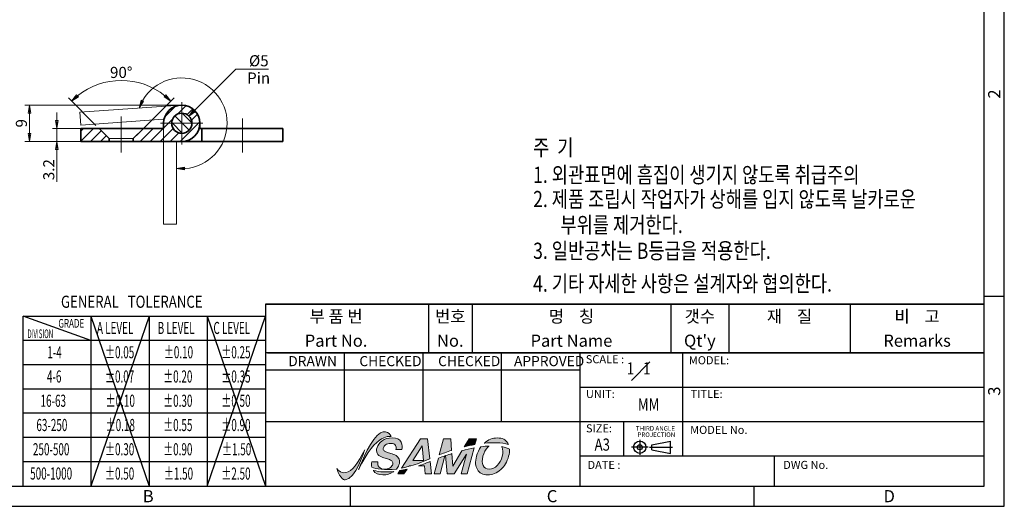
# Model space of a CAD drawing. Extents: x 0 to 367, y 0 to 257.
# Drawn here: x 123 to 367, y 0 to 120 of the extents above; entities that cross this region are included whole.
import ezdxf
from ezdxf.enums import TextEntityAlignment as Align

# ---------------------------------------------------------------- set-up
doc = ezdxf.new("R2010")
doc.units = 0
doc.header["$LTSCALE"] = 10
doc.header["$MEASUREMENT"] = 0
for name, pattern in [('AUSGEZOGEN', [0]), ('CENTER2', [1.125, 0.75, -0.125, 0.125, -0.125]), ('CHAIN', [0.3543, 0.2362, -0.0295, 0.0591, -0.0295]), ('DOUBLE_DASH_CHAIN', [1.2403, 0.6614, -0.0827, 0.1654, -0.0827, 0.1654, -0.0827])]:
    doc.linetypes.add(name, pattern=pattern)
doc.layers.get('0').update_dxf_attribs({"linetype": 'CONTINUOUS'})
doc.layers.get('Defpoints').update_dxf_attribs({"linetype": 'CONTINUOUS'})
for name, color, linetype, lineweight in [('KB_Center', 6, 'CHAIN', 13), ('KB_Continuous_Out', 7, 'CONTINUOUS', 35), ('KB_Continuous_thin', 8, 'CONTINUOUS', 13), ('KB_Dimension', 16, 'CONTINUOUS', 13), ('KB_Hatch', 8, 'CONTINUOUS', 13), ('KB_Imaginary', 5, 'DOUBLE_DASH_CHAIN', 13), ('레이어 1', 7, 'CONTINUOUS', 0)]:
    doc.layers.add(name, color=color, linetype=linetype, lineweight=lineweight)
doc.styles.add('KB_dim', font='tahoma.ttf')
doc.styles.get("Standard").update_dxf_attribs({"font": 'BareunDotum1.ttf', "width": 0.8})
doc.styles.add('style1', font='gulim.ttc')
doc.styles.add('TXT', font='simplex.shx', dxfattribs={"bigfont": 'whgtxt.shx'})
doc.dimstyles.new('KBMT', dxfattribs={"dimscale": 1.1, "dimtxt": 2.5, "dimasz": 1.8, "dimexe": 1, "dimexo": 1, "dimgap": 0.5, "dimtad": 1, "dimtoh": 1, "dimrnd": 1e-08, "dimdsep": 46, "dimtxsty": 'KB_dim', "dimblk": 'Filled-1', "dimcen": 0.09, "dimdle": 10, "dimclrd": 256, "dimclre": 256, "dimclrt": 30, "dimazin": 2, "dimtfac": 1.40208, "dimtmove": 0, "dimatfit": 3, "dimldrblk": 'Filled-1', "dimfxl": 0, "dimtolj": 1, "dimlwd": -1, "dimlwe": -1, "dimarcsym": 0})

# ---------------------------------------------------------------- blocks, each defined once
blk = doc.blocks.new('Filled-1')
at = {"color": 0}
for p, q in [((0, 0), (-1, 0.17)), ((-1, 0.17), (-1, -0.17)), ((-1, 0), (0, 0)), ((-1, -0.17), (0, 0))]:
    blk.add_line(p, q, dxfattribs=at)
at = {"color": 0, "flags": 128}
blk.add_lwpolyline([(-1, -0.17), (0, 0), (-1, 0.17), (-1, -0.17)], dxfattribs=at)
at = {"color": 0}
blk.add_solid([(-1, -0.17), (0, 0), (-1, 0.17), (-1, -0.17)], dxfattribs=at)
blk = doc.blocks.new('*D12')
at = {"layer": 'Defpoints', "color": 0}
for p in [(132.35, 93.46), (142.81, 93.46), (138.31, 90.26)]:
    blk.add_point(p, dxfattribs=at)
at = {"layer": 'KB_Dimension', "color": 6}
for p, q in [((132.35, 95.44), (132.35, 97.42)), ((141.71, 93.46), (131.25, 93.46)), ((132.35, 90.26), (132.35, 93.46)), ((137.21, 90.26), (131.25, 90.26)), ((132.35, 90.26), (132.35, 80.27)), ((132.35, 88.28), (132.35, 86.3))]:
    blk.add_line(p, q, dxfattribs=at)
at = {"layer": 'KB_Dimension', "color": 6, "xscale": 1.979999947547913, "yscale": 1.979999947547913, "zscale": 1.979999947547913}
for p, rotation in [((132.35, 93.46), 270), ((132.35, 90.26), 90)]:
    blk.add_blockref('Filled-1', p, dxfattribs=dict(at, rotation=rotation))
at = {"layer": 'KB_Dimension', "color": 7, "insert": (130.37, 83.29), "char_height": 2.75, "attachment_point": 5, "rotation": 90, "style": 'KB_dim'}
blk.add_mtext('\\A1;3.2', dxfattribs=at)
blk = doc.blocks.new('*D13')
at = {"layer": 'Defpoints', "color": 0}
for p in [(125.57, 99.26), (163.31, 99.26), (145.31, 90.26)]:
    blk.add_point(p, dxfattribs=at)
at = {"layer": 'KB_Dimension', "color": 6}
for p, q in [((162.21, 99.26), (124.47, 99.26)), ((125.57, 92.24), (125.57, 97.28)), ((144.21, 90.26), (124.47, 90.26))]:
    blk.add_line(p, q, dxfattribs=at)
at = {"layer": 'KB_Dimension', "color": 6, "xscale": 1.979999947547913, "yscale": 1.979999947547913, "zscale": 1.979999947547913}
for p, rotation in [((125.57, 99.26), 90), ((125.57, 90.26), 270)]:
    blk.add_blockref('Filled-1', p, dxfattribs=dict(at, rotation=rotation))
at = {"layer": 'KB_Dimension', "color": 7, "insert": (123.59, 94.76), "char_height": 2.75, "attachment_point": 5, "rotation": 90, "style": 'KB_dim'}
blk.add_mtext('\\A1;9', dxfattribs=at)
blk = doc.blocks.new('*D20')
at = {"layer": 'Defpoints', "color": 0}
for p in [(152.81, 104.77), (142.81, 93.46), (151.31, 90.96), (148.31, 87.96)]:
    blk.add_point(p, dxfattribs=at)
at = {"layer": 'KB_Dimension', "color": 6}
for p, q in [((142.03, 94.24), (135.23, 101.04)), ((152.09, 91.74), (161.39, 101.04))]:
    blk.add_line(p, q, dxfattribs=at)
blk.add_arc((148.31, 87.96), 17.4, 51.5245, 128.4755, dxfattribs=at)
at = {"layer": 'KB_Dimension', "color": 6, "xscale": 1.979999947547913, "yscale": 1.979999947547913, "zscale": 1.979999947547913}
for p, rotation in [((136.01, 100.26), 221.7377515042537), ((160.61, 100.26), 318.2622484957464)]:
    blk.add_blockref('Filled-1', p, dxfattribs=dict(at, rotation=rotation))
at = {"layer": 'KB_Dimension', "color": 7, "insert": (148.31, 107.34), "char_height": 2.75, "attachment_point": 5, "style": 'KB_dim'}
blk.add_mtext('\\A1;90%%d', dxfattribs=at)
blk = doc.blocks.new('*D21')
at = {"layer": 'Defpoints', "color": 0}
for p in [(165.08, 96.53), (161.54, 93)]:
    blk.add_point(p, dxfattribs=at)
at = {"layer": 'KB_Dimension', "color": 6}
for p, q in [((176.66, 108.11), (166.48, 97.93)), ((184.82, 108.11), (176.66, 108.11))]:
    blk.add_line(p, q, dxfattribs=at)
at = {"layer": 'KB_Dimension'}
for p, q in [((163.21, 94.76), (163.41, 94.76)), ((163.31, 94.66), (163.31, 94.86))]:
    blk.add_line(p, q, dxfattribs=at)
at = {"layer": 'KB_Dimension', "color": 6, "xscale": 1.979999947547913, "yscale": 1.979999947547913, "zscale": 1.979999947547913, "rotation": 224.9999999999916}
blk.add_blockref('Filled-1', (165.08, 96.53), dxfattribs=at)
at = {"layer": 'KB_Dimension', "color": 7, "insert": (181.96, 110.23), "char_height": 2.75, "attachment_point": 5, "style": 'KB_dim'}
blk.add_mtext('\\A1; Ø5', dxfattribs=at)
blk = doc.blocks.new('Block_1')
at = {"layer": '레이어 1'}
h = blk.add_hatch(color=253, dxfattribs=at)
h.dxf.hatch_style = 2
edge = h.paths.add_edge_path()
edge.add_spline(control_points=[(89.03, -153.11), (89.03, -153.11), (91.34, -146.85), (93.62, -144.67), (95.89, -142.49), (97.05, -144.73), (97.13, -144.95), (97.13, -144.95), (93.38, -143.76), (89.03, -153.11)], knot_values=[0, 0, 0, 0, 1, 1, 1, 2, 2, 2, 3, 3, 3, 3], degree=3, periodic=0)
h = blk.add_hatch(color=253, dxfattribs=at)
h.dxf.hatch_style = 2
edge = h.paths.add_edge_path()
edge.add_spline(control_points=[(83.67, -152.86), (83.67, -152.86), (84.47, -154.1), (85.88, -153.86), (87.29, -153.61), (88.99, -151.43), (90.53, -148.21), (90.53, -148.21), (88.2, -155.66), (85.69, -155.62), (85.69, -155.62), (84.49, -155.78), (83.67, -152.86)], knot_values=[0, 0, 0, 0, 1, 1, 1, 2, 2, 2, 3, 3, 3, 4, 4, 4, 4], degree=3, periodic=0)
for points, knots in [([(89.03, -153.11), (89.03, -153.11), (91.34, -146.85), (93.62, -144.67), (95.89, -142.49), (97.05, -144.73), (97.13, -144.95), (97.13, -144.95), (93.38, -143.76), (89.03, -153.11)], [0, 0, 0, 0, 1, 1, 1, 2, 2, 2, 3, 3, 3, 3]), ([(83.67, -152.86), (83.67, -152.86), (84.47, -154.1), (85.88, -153.86), (87.29, -153.61), (88.99, -151.43), (90.53, -148.21), (90.53, -148.21), (88.2, -155.66), (85.69, -155.62), (85.69, -155.62), (84.49, -155.78), (83.67, -152.86)], [0, 0, 0, 0, 1, 1, 1, 2, 2, 2, 3, 3, 3, 4, 4, 4, 4])]:
    blk.add_open_spline(points, degree=3, knots=knots, dxfattribs=at)
blk = doc.blocks.new('Block_2')
at = {"layer": '레이어 1'}
h = blk.add_hatch(color=253, dxfattribs=at)
h.dxf.hatch_style = 2
edge = h.paths.add_edge_path()
edge.add_spline(control_points=[(112.36, -152.23), (112.36, -152.23), (112.13, -149.15), (112.13, -149.15), (111.63, -149.3), (111.1, -149.47), (110.56, -149.65), (110.56, -149.65), (110.97, -154.15), (110.97, -154.15), (110.97, -154.15), (112.72, -154.15), (112.72, -154.15), (112.72, -154.15), (115.73, -149.25), (115.73, -149.25), (115.73, -149.25), (114.44, -154.14), (114.44, -154.14), (114.44, -154.14), (115.94, -154.14), (115.94, -154.14), (115.94, -154.14), (117.61, -147.75), (117.61, -147.75), (116.7, -147.93), (115.71, -148.15), (114.63, -148.43), (114.63, -148.43), (112.36, -152.23), (112.36, -152.23)], knot_values=[0, 0, 0, 0, 1, 1, 1, 2, 2, 2, 3, 3, 3, 4, 4, 4, 5, 5, 5, 6, 6, 6, 7, 7, 7, 8, 8, 8, 9, 9, 9, 10, 10, 10, 10], degree=3, periodic=0)
h = blk.add_hatch(color=253, dxfattribs=at)
h.dxf.hatch_style = 2
edge = h.paths.add_edge_path()
edge.add_spline(control_points=[(124.55, -147.56), (124.82, -148.16), (124.83, -148.91), (124.59, -149.82), (124.35, -150.75), (123.93, -151.52), (123.35, -152.11), (122.76, -152.71), (122.1, -153.01), (121.37, -153.01), (120.62, -153.01), (120.12, -152.71), (119.85, -152.11), (119.59, -151.52), (119.58, -150.75), (119.83, -149.82), (120.07, -148.91), (120.48, -148.16), (121.05, -147.56), (121.15, -147.46), (121.26, -147.37), (121.37, -147.28), (120.75, -147.31), (120.07, -147.37), (119.33, -147.47), (118.83, -148.15), (118.46, -148.93), (118.23, -149.82), (117.87, -151.17), (117.95, -152.27), (118.44, -153.12), (118.94, -153.96), (119.79, -154.39), (121, -154.39), (122.22, -154.39), (123.29, -153.96), (124.23, -153.12), (125.17, -152.27), (125.82, -151.17), (126.18, -149.82), (126.35, -149.18), (126.42, -148.59), (126.39, -148.06), (125.96, -147.82), (125.34, -147.59), (124.48, -147.43), (124.5, -147.48), (124.53, -147.52), (124.55, -147.56)], knot_values=[0, 0, 0, 0, 1, 1, 1, 2, 2, 2, 3, 3, 3, 4, 4, 4, 5, 5, 5, 6, 6, 6, 7, 7, 7, 8, 8, 8, 9, 9, 9, 10, 10, 10, 11, 11, 11, 12, 12, 12, 13, 13, 13, 14, 14, 14, 15, 15, 15, 16, 16, 16, 16], degree=3, periodic=0)
h = blk.add_hatch(color=253, dxfattribs=at)
h.dxf.hatch_style = 2
edge = h.paths.add_edge_path()
edge.add_spline(control_points=[(105.31, -152.19), (105.31, -152.19), (105.54, -154.15), (105.54, -154.15), (105.54, -154.15), (107.12, -154.15), (107.12, -154.15), (107.12, -154.15), (106.75, -151.09), (106.75, -151.09), (106.06, -151.38), (105.04, -151.79), (103.83, -152.19), (103.83, -152.19), (105.31, -152.19), (105.31, -152.19)], knot_values=[0, 0, 0, 0, 1, 1, 1, 2, 2, 2, 3, 3, 3, 4, 4, 4, 5, 5, 5, 5], degree=3, periodic=0)
h = blk.add_hatch(color=253, dxfattribs=at)
h.dxf.hatch_style = 2
edge = h.paths.add_edge_path()
edge.add_spline(control_points=[(107.76, -154.14), (107.76, -154.14), (109.25, -154.14), (109.25, -154.14), (109.25, -154.14), (110.42, -149.7), (110.42, -149.7), (109.89, -149.88), (109.34, -150.06), (108.78, -150.27), (108.78, -150.27), (107.76, -154.14), (107.76, -154.14)], knot_values=[0, 0, 0, 0, 1, 1, 1, 2, 2, 2, 3, 3, 3, 4, 4, 4, 4], degree=3, periodic=0)
h = blk.add_hatch(color=253, dxfattribs=at)
h.dxf.hatch_style = 2
edge = h.paths.add_edge_path()
edge.add_spline(control_points=[(92.65, -153.32), (92.66, -153.33), (92.67, -153.35), (92.68, -153.37), (93.14, -154.07), (93.92, -154.41), (95.02, -154.41), (96.03, -154.41), (96.9, -154.17), (97.61, -153.67), (97.65, -153.64), (97.7, -153.6), (97.74, -153.57), (96.01, -153.75), (94.25, -153.72), (92.65, -153.32)], knot_values=[0, 0, 0, 0, 1, 1, 1, 2, 2, 2, 3, 3, 3, 4, 4, 4, 5, 5, 5, 5], degree=3, periodic=0)
h = blk.add_hatch(color=253, dxfattribs=at)
h.dxf.hatch_style = 2
edge = h.paths.add_edge_path()
edge.add_spline(control_points=[(98.72, -154.16), (98.72, -154.16), (100.27, -154.16), (100.27, -154.16), (100.27, -154.16), (101.02, -152.99), (101.02, -152.99), (100.44, -153.13), (99.84, -153.26), (99.23, -153.36), (99.23, -153.36), (98.72, -154.16), (98.72, -154.16)], knot_values=[0, 0, 0, 0, 1, 1, 1, 2, 2, 2, 3, 3, 3, 4, 4, 4, 4], degree=3, periodic=0)
for points, knots in [([(112.36, -152.23), (112.36, -152.23), (112.13, -149.15), (112.13, -149.15), (111.63, -149.3), (111.1, -149.47), (110.56, -149.65), (110.56, -149.65), (110.97, -154.15), (110.97, -154.15), (110.97, -154.15), (112.72, -154.15), (112.72, -154.15), (112.72, -154.15), (115.73, -149.25), (115.73, -149.25), (115.73, -149.25), (114.44, -154.14), (114.44, -154.14), (114.44, -154.14), (115.94, -154.14), (115.94, -154.14), (115.94, -154.14), (117.61, -147.75), (117.61, -147.75), (116.7, -147.93), (115.71, -148.15), (114.63, -148.43), (114.63, -148.43), (112.36, -152.23), (112.36, -152.23)], [0, 0, 0, 0, 1, 1, 1, 2, 2, 2, 3, 3, 3, 4, 4, 4, 5, 5, 5, 6, 6, 6, 7, 7, 7, 8, 8, 8, 9, 9, 9, 10, 10, 10, 10]), ([(124.55, -147.56), (124.82, -148.16), (124.83, -148.91), (124.59, -149.82), (124.35, -150.75), (123.93, -151.52), (123.35, -152.11), (122.76, -152.71), (122.1, -153.01), (121.37, -153.01), (120.62, -153.01), (120.12, -152.71), (119.85, -152.11), (119.59, -151.52), (119.58, -150.75), (119.83, -149.82), (120.07, -148.91), (120.48, -148.16), (121.05, -147.56), (121.15, -147.46), (121.26, -147.37), (121.37, -147.28), (120.75, -147.31), (120.07, -147.37), (119.33, -147.47), (118.83, -148.15), (118.46, -148.93), (118.23, -149.82), (117.87, -151.17), (117.95, -152.27), (118.44, -153.12), (118.94, -153.96), (119.79, -154.39), (121, -154.39), (122.22, -154.39), (123.29, -153.96), (124.23, -153.12), (125.17, -152.27), (125.82, -151.17), (126.18, -149.82), (126.35, -149.18), (126.42, -148.59), (126.39, -148.06), (125.96, -147.82), (125.34, -147.59), (124.48, -147.43), (124.5, -147.48), (124.53, -147.52), (124.55, -147.56)], [0, 0, 0, 0, 1, 1, 1, 2, 2, 2, 3, 3, 3, 4, 4, 4, 5, 5, 5, 6, 6, 6, 7, 7, 7, 8, 8, 8, 9, 9, 9, 10, 10, 10, 11, 11, 11, 12, 12, 12, 13, 13, 13, 14, 14, 14, 15, 15, 15, 16, 16, 16, 16]), ([(105.31, -152.19), (105.31, -152.19), (105.54, -154.15), (105.54, -154.15), (105.54, -154.15), (107.12, -154.15), (107.12, -154.15), (107.12, -154.15), (106.75, -151.09), (106.75, -151.09), (106.06, -151.38), (105.04, -151.79), (103.83, -152.19), (103.83, -152.19), (105.31, -152.19), (105.31, -152.19)], [0, 0, 0, 0, 1, 1, 1, 2, 2, 2, 3, 3, 3, 4, 4, 4, 5, 5, 5, 5]), ([(107.76, -154.14), (107.76, -154.14), (109.25, -154.14), (109.25, -154.14), (109.25, -154.14), (110.42, -149.7), (110.42, -149.7), (109.89, -149.88), (109.34, -150.06), (108.78, -150.27), (108.78, -150.27), (107.76, -154.14), (107.76, -154.14)], [0, 0, 0, 0, 1, 1, 1, 2, 2, 2, 3, 3, 3, 4, 4, 4, 4]), ([(92.65, -153.32), (92.66, -153.33), (92.67, -153.35), (92.68, -153.37), (93.14, -154.07), (93.92, -154.41), (95.02, -154.41), (96.03, -154.41), (96.9, -154.17), (97.61, -153.67), (97.65, -153.64), (97.7, -153.6), (97.74, -153.57), (96.01, -153.75), (94.25, -153.72), (92.65, -153.32)], [0, 0, 0, 0, 1, 1, 1, 2, 2, 2, 3, 3, 3, 4, 4, 4, 5, 5, 5, 5]), ([(98.72, -154.16), (98.72, -154.16), (100.27, -154.16), (100.27, -154.16), (100.27, -154.16), (101.02, -152.99), (101.02, -152.99), (100.44, -153.13), (99.84, -153.26), (99.23, -153.36), (99.23, -153.36), (98.72, -154.16), (98.72, -154.16)], [0, 0, 0, 0, 1, 1, 1, 2, 2, 2, 3, 3, 3, 4, 4, 4, 4])]:
    blk.add_open_spline(points, degree=3, knots=knots, dxfattribs=at)
blk = doc.blocks.new('Block_3')
at = {"layer": '레이어 1'}
h = blk.add_hatch(color=253, dxfattribs=at)
h.dxf.hatch_style = 2
edge = h.paths.add_edge_path()
edge.add_spline(control_points=[(98.41, -152.96), (98.68, -152.65), (98.88, -152.31), (99.01, -151.96), (99.2, -151.42), (99.22, -150.95), (99.06, -150.56), (98.9, -150.16), (98.64, -149.86), (98.29, -149.65), (97.88, -149.41), (97.47, -149.24), (97.05, -149.14), (96.62, -149.04), (96.27, -148.94), (95.99, -148.83), (95.73, -148.72), (95.51, -148.58), (95.32, -148.41), (95.13, -148.24), (95.09, -148.01), (95.19, -147.71), (95.27, -147.46), (95.45, -147.22), (95.72, -147), (96, -146.78), (96.42, -146.66), (97, -146.66), (97.57, -146.66), (97.95, -146.81), (98.14, -147.11), (98.33, -147.4), (98.38, -147.74), (98.28, -148.13), (98.28, -148.13), (99.76, -148.13), (99.76, -148.13), (99.93, -147.62), (99.87, -147.02), (99.57, -146.31), (99.26, -145.61), (98.52, -145.26), (97.35, -145.26), (96.31, -145.26), (95.47, -145.51), (94.83, -146.02), (94.2, -146.54), (93.79, -147.06), (93.61, -147.61), (93.41, -148.19), (93.42, -148.68), (93.63, -149.07), (93.84, -149.46), (94.2, -149.76), (94.69, -149.98), (95.09, -150.17), (95.48, -150.3), (95.88, -150.37), (96.27, -150.43), (96.62, -150.57), (96.95, -150.76), (97.19, -150.88), (97.36, -151.04), (97.45, -151.25), (97.55, -151.45), (97.53, -151.69), (97.4, -151.97), (97.25, -152.28), (97, -152.53), (96.67, -152.72), (96.34, -152.91), (95.91, -153.01), (95.39, -153.01), (94.82, -153.01), (94.38, -152.83), (94.08, -152.48), (93.78, -152.13), (93.69, -151.71), (93.82, -151.22), (93.82, -151.22), (92.34, -151.22), (92.34, -151.22), (92.2, -151.66), (92.19, -152.1), (92.3, -152.52), (93.35, -152.9), (95.36, -153.36), (98.41, -152.96)], knot_values=[0, 0, 0, 0, 1, 1, 1, 2, 2, 2, 3, 3, 3, 4, 4, 4, 5, 5, 5, 6, 6, 6, 7, 7, 7, 8, 8, 8, 9, 9, 9, 10, 10, 10, 11, 11, 11, 12, 12, 12, 13, 13, 13, 14, 14, 14, 15, 15, 15, 16, 16, 16, 17, 17, 17, 18, 18, 18, 19, 19, 19, 20, 20, 20, 21, 21, 21, 22, 22, 22, 23, 23, 23, 24, 24, 24, 25, 25, 25, 26, 26, 26, 27, 27, 27, 28, 28, 28, 29, 29, 29, 29], degree=3, periodic=0)
h = blk.add_hatch(color=253, dxfattribs=at)
h.dxf.hatch_style = 2
edge = h.paths.add_edge_path()
edge.add_spline(control_points=[(104.74, -147.25), (104.74, -147.25), (105.14, -150.82), (105.14, -150.82), (105.14, -150.82), (102.43, -150.82), (102.43, -150.82), (102.43, -150.82), (104.74, -147.25), (104.74, -147.25)], knot_values=[0, 0, 0, 0, 1, 1, 1, 2, 2, 2, 3, 3, 3, 3], degree=3, periodic=0)
edge = h.paths.add_edge_path()
edge.add_spline(control_points=[(101.54, -152.19), (101.54, -152.19), (101.98, -152.19), (101.98, -152.19), (103.39, -151.77), (104.95, -151.2), (106.67, -150.41), (106.67, -150.41), (106.07, -145.48), (106.07, -145.48), (106.07, -145.48), (104.33, -145.48), (104.33, -145.48), (104.33, -145.48), (99.62, -152.76), (99.62, -152.76), (100.19, -152.65), (100.8, -152.51), (101.44, -152.34), (101.44, -152.34), (101.54, -152.19), (101.54, -152.19)], knot_values=[0, 0, 0, 0, 1, 1, 1, 2, 2, 2, 3, 3, 3, 4, 4, 4, 5, 5, 5, 6, 6, 6, 7, 7, 7, 7], degree=3, periodic=0)
h = blk.add_hatch(color=253, dxfattribs=at)
h.dxf.hatch_style = 2
edge = h.paths.add_edge_path()
edge.add_spline(control_points=[(111.85, -145.49), (111.85, -145.49), (110.04, -145.49), (110.04, -145.49), (110.04, -145.49), (109, -149.44), (109, -149.44), (109.82, -149.12), (110.87, -148.74), (112.07, -148.36), (112.07, -148.36), (111.85, -145.49), (111.85, -145.49)], knot_values=[0, 0, 0, 0, 1, 1, 1, 2, 2, 2, 3, 3, 3, 4, 4, 4, 4], degree=3, periodic=0)
h = blk.add_hatch(color=253, dxfattribs=at)
h.dxf.hatch_style = 2
edge = h.paths.add_edge_path()
edge.add_spline(control_points=[(118.2, -145.49), (118.2, -145.49), (116.39, -145.49), (116.39, -145.49), (116.39, -145.49), (115.21, -147.47), (115.21, -147.47), (116.06, -147.26), (116.94, -147.07), (117.83, -146.91), (117.83, -146.91), (118.2, -145.49), (118.2, -145.49)], knot_values=[0, 0, 0, 0, 1, 1, 1, 2, 2, 2, 3, 3, 3, 4, 4, 4, 4], degree=3, periodic=0)
h = blk.add_hatch(color=253, dxfattribs=at)
h.dxf.hatch_style = 2
edge = h.paths.add_edge_path()
edge.add_spline(control_points=[(126.14, -146.88), (126.09, -146.76), (126.03, -146.65), (125.97, -146.54), (125.47, -145.69), (124.62, -145.27), (123.41, -145.27), (122.2, -145.27), (121.12, -145.69), (120.18, -146.54), (120.16, -146.55), (120.15, -146.57), (120.13, -146.58), (122.25, -146.37), (124.33, -146.4), (126.14, -146.88)], knot_values=[0, 0, 0, 0, 1, 1, 1, 2, 2, 2, 3, 3, 3, 4, 4, 4, 5, 5, 5, 5], degree=3, periodic=0)
for points, knots in [([(98.41, -152.96), (98.68, -152.65), (98.88, -152.31), (99.01, -151.96), (99.2, -151.42), (99.22, -150.95), (99.06, -150.56), (98.9, -150.16), (98.64, -149.86), (98.29, -149.65), (97.88, -149.41), (97.47, -149.24), (97.05, -149.14), (96.62, -149.04), (96.27, -148.94), (95.99, -148.83), (95.73, -148.72), (95.51, -148.58), (95.32, -148.41), (95.13, -148.24), (95.09, -148.01), (95.19, -147.71), (95.27, -147.46), (95.45, -147.22), (95.72, -147), (96, -146.78), (96.42, -146.66), (97, -146.66), (97.57, -146.66), (97.95, -146.81), (98.14, -147.11), (98.33, -147.4), (98.38, -147.74), (98.28, -148.13), (98.28, -148.13), (99.76, -148.13), (99.76, -148.13), (99.93, -147.62), (99.87, -147.02), (99.57, -146.31), (99.26, -145.61), (98.52, -145.26), (97.35, -145.26), (96.31, -145.26), (95.47, -145.51), (94.83, -146.02), (94.2, -146.54), (93.79, -147.06), (93.61, -147.61), (93.41, -148.19), (93.42, -148.68), (93.63, -149.07), (93.84, -149.46), (94.2, -149.76), (94.69, -149.98), (95.09, -150.17), (95.48, -150.3), (95.88, -150.37), (96.27, -150.43), (96.62, -150.57), (96.95, -150.76), (97.19, -150.88), (97.36, -151.04), (97.45, -151.25), (97.55, -151.45), (97.53, -151.69), (97.4, -151.97), (97.25, -152.28), (97, -152.53), (96.67, -152.72), (96.34, -152.91), (95.91, -153.01), (95.39, -153.01), (94.82, -153.01), (94.38, -152.83), (94.08, -152.48), (93.78, -152.13), (93.69, -151.71), (93.82, -151.22), (93.82, -151.22), (92.34, -151.22), (92.34, -151.22), (92.2, -151.66), (92.19, -152.1), (92.3, -152.52), (93.35, -152.9), (95.36, -153.36), (98.41, -152.96)], [0, 0, 0, 0, 1, 1, 1, 2, 2, 2, 3, 3, 3, 4, 4, 4, 5, 5, 5, 6, 6, 6, 7, 7, 7, 8, 8, 8, 9, 9, 9, 10, 10, 10, 11, 11, 11, 12, 12, 12, 13, 13, 13, 14, 14, 14, 15, 15, 15, 16, 16, 16, 17, 17, 17, 18, 18, 18, 19, 19, 19, 20, 20, 20, 21, 21, 21, 22, 22, 22, 23, 23, 23, 24, 24, 24, 25, 25, 25, 26, 26, 26, 27, 27, 27, 28, 28, 28, 29, 29, 29, 29]), ([(101.54, -152.19), (101.54, -152.19), (101.98, -152.19), (101.98, -152.19), (103.39, -151.77), (104.95, -151.2), (106.67, -150.41), (106.67, -150.41), (106.07, -145.48), (106.07, -145.48), (106.07, -145.48), (104.33, -145.48), (104.33, -145.48), (104.33, -145.48), (99.62, -152.76), (99.62, -152.76), (100.19, -152.65), (100.8, -152.51), (101.44, -152.34), (101.44, -152.34), (101.54, -152.19), (101.54, -152.19)], [0, 0, 0, 0, 1, 1, 1, 2, 2, 2, 3, 3, 3, 4, 4, 4, 5, 5, 5, 6, 6, 6, 7, 7, 7, 7]), ([(111.85, -145.49), (111.85, -145.49), (110.04, -145.49), (110.04, -145.49), (110.04, -145.49), (109, -149.44), (109, -149.44), (109.82, -149.12), (110.87, -148.74), (112.07, -148.36), (112.07, -148.36), (111.85, -145.49), (111.85, -145.49)], [0, 0, 0, 0, 1, 1, 1, 2, 2, 2, 3, 3, 3, 4, 4, 4, 4]), ([(118.2, -145.49), (118.2, -145.49), (116.39, -145.49), (116.39, -145.49), (116.39, -145.49), (115.21, -147.47), (115.21, -147.47), (116.06, -147.26), (116.94, -147.07), (117.83, -146.91), (117.83, -146.91), (118.2, -145.49), (118.2, -145.49)], [0, 0, 0, 0, 1, 1, 1, 2, 2, 2, 3, 3, 3, 4, 4, 4, 4]), ([(126.14, -146.88), (126.09, -146.76), (126.03, -146.65), (125.97, -146.54), (125.47, -145.69), (124.62, -145.27), (123.41, -145.27), (122.2, -145.27), (121.12, -145.69), (120.18, -146.54), (120.16, -146.55), (120.15, -146.57), (120.13, -146.58), (122.25, -146.37), (124.33, -146.4), (126.14, -146.88)], [0, 0, 0, 0, 1, 1, 1, 2, 2, 2, 3, 3, 3, 4, 4, 4, 5, 5, 5, 5]), ([(104.74, -147.25), (104.74, -147.25), (105.14, -150.82), (105.14, -150.82), (105.14, -150.82), (102.43, -150.82), (102.43, -150.82), (102.43, -150.82), (104.74, -147.25), (104.74, -147.25)], [0, 0, 0, 0, 1, 1, 1, 2, 2, 2, 3, 3, 3, 3])]:
    blk.add_open_spline(points, degree=3, knots=knots, dxfattribs=at)
blk = doc.blocks.new('Block_0')
at = {"layer": '레이어 1'}
for name in ['Block_1', 'Block_3', 'Block_2']:
    blk.add_blockref(name, (0, 0), dxfattribs=at)

msp = doc.modelspace()

# ---------------------------------------------------------------- hatches: boundary and pattern name
at = {"layer": 'KB_Hatch'}
for points in [[(153.867, 100.2141), (153.2608, 100.4916), (152.7313, 98.5344)], [(164.0083, 83.2759), (164.0083, 83.9426), (162.0083, 83.6092)]]:
    msp.add_hatch(color=6, dxfattribs=at).paths.add_polyline_path(points)
h = msp.add_hatch(dxfattribs=at)
h.set_pattern_fill('ANSI31', color=256, scale=13.97, style=0)
h.set_pattern_definition([(45, (8.6146, 29.818), (-1.234785, 1.234785), [])])
edge = h.paths.add_edge_path()
edge.add_line((151.3083, 90.963), (153.8083, 93.463))
edge.add_line((153.8083, 93.463), (158.8083, 93.463))
edge.add_line((158.8083, 93.463), (158.8083, 94.763))
edge.add_ellipse((163.3083, 94.763), major_axis=(-4.5, 0), ratio=1, start_angle=90, end_angle=360, ccw=False)
edge.add_line((163.3083, 90.263), (151.3083, 90.263))
edge.add_line((151.3083, 90.263), (151.3083, 90.963))
edge = h.paths.add_edge_path(flags=0)
edge.add_ellipse((163.3083, 94.763), major_axis=(2.5, 0), ratio=1, start_angle=0, end_angle=360)
h.paths.add_polyline_path([(142.8083, 93.463), (145.3083, 90.963), (145.3083, 90.263), (138.3083, 90.263), (138.3083, 93.463)])
h = msp.add_hatch(dxfattribs=at)
h.set_pattern_fill('ANSI31', color=256, scale=13.97, angle=90, style=0)
h.set_pattern_definition([(135, (8.6146, 29.818), (-1.234785, -1.234785), [])])
edge = h.paths.add_edge_path()
edge.add_ellipse((163.3083, 94.763), major_axis=(-2.5, 0), ratio=1, start_angle=0, end_angle=360)

# ---------------------------------------------------------------- linework, layer by layer
at = {"color": 3}
for p, q in [((367, 0), (367, 257)), ((362, 5), (362, 252)), ((362, 52), (367, 52)), ((184, 49.9746), (362, 49.9746)), ((362, 37.9746), (184, 37.9746)), ((5, 5), (362, 5)), ((205, 5), (205, 0)), ((305, 5), (305, 0)), ((0, 0), (367, 0))]:
    msp.add_line(p, q, dxfattribs=at)
at = {"color": 3, "linetype": 'AUSGEZOGEN'}
for p, q in [((184, 49.9746), (184, 5)), ((124, 47), (184, 47)), ((124, 5), (124, 47)), ((140.8, 47), (140.8, 5)), ((184, 47), (184, 5)), ((184, 41), (124, 41)), ((184, 41), (124, 41)), ((184.5, 37.9746), (362, 37.9746)), ((262.0049, 5), (262.0049, 37.9746))]:
    msp.add_line(p, q, dxfattribs=at)
at = {"color": 5}
for p, q in [((362, 49.9746), (184, 49.9746)), ((224.4, 49.9746), (224.4, 37.9746)), ((235.2, 49.9746), (235.2, 37.9746)), ((284.4, 49.9746), (284.4, 37.9746)), ((298.8, 49.9746), (298.8, 37.9746)), ((328.8, 49.9746), (328.8, 37.9746)), ((140.8, 41), (124, 47)), ((155.2, 47), (140.8, 5)), ((140.8, 47), (155.2, 5)), ((155.2, 47), (155.2, 5)), ((169.6, 47), (169.6, 5)), ((169.6, 47), (184, 5)), ((169.6, 5), (184, 47)), ((203.5049, 37.9746), (203.5049, 20.9746)), ((223.0049, 37.9746), (223.0049, 20.9746)), ((242.5049, 20.9746), (242.5049, 37.9746)), ((287.4209, 12.4746), (287.4209, 37.9746)), ((184, 35), (124, 35)), ((184.0049, 33.7246), (262.0049, 33.7246)), ((262.0049, 29.4746), (362, 29.4746)), ((184, 29), (124, 29)), ((184, 23), (124, 23)), ((184, 20.9746), (362, 20.9746)), ((272.7308, 20.9746), (272.7308, 12.4746)), ((184, 17), (124, 17)), ((262.0049, 12.4746), (362, 12.4746)), ((310.1172, 5), (310.1172, 12.4746)), ((184, 11), (124, 11))]:
    msp.add_line(p, q, dxfattribs=at)
for p, q in [((274.6432, 31.1328), (279.2468, 35.7363)), ((279.747, 15.2415), (284.3328, 16.129)), ((279.747, 13.9479), (279.747, 15.2415)), ((284.3328, 13.0603), (284.3328, 16.129)), ((279.747, 13.9479), (284.3328, 13.0603))]:
    msp.add_line(p, q)
at = {"color": 1, "linetype": 'CENTER2'}
for p, q in [((276.7291, 16.4686), (276.7291, 12.7693)), ((278.7637, 14.6189), (274.6945, 14.6189)), ((279.1197, 14.5947), (284.8494, 14.5947))]:
    msp.add_line(p, q, dxfattribs=at)
for radius in [1.5343, 0.6468]:
    msp.add_circle((276.7291, 14.6189), radius)
at = {"layer": 'KB_Center', "color": 1, "linetype": 'CHAIN', "ltscale": 10.60688}
for p, q in [((163.3083, 100.013), (163.3083, 89.513)), ((168.5583, 94.763), (158.0583, 94.763))]:
    msp.add_line(p, q, dxfattribs=at)
at = {"layer": 'KB_Center', "color": 1, "linetype": 'CHAIN', "ltscale": 9.019051}
msp.add_line((148.3083, 96.4412), (148.3083, 87.513), dxfattribs=at)
at = {"layer": 'KB_Center', "color": 1, "linetype": 'CHAIN', "ltscale": 8.47909}
msp.add_line((178.3083, 87.513), (178.3083, 95.9067), dxfattribs=at)
at = {"layer": 'KB_Continuous_Out'}
for p, q in [((138.3083, 93.463), (142.8083, 93.463)), ((138.3083, 90.263), (138.3083, 93.463)), ((142.8083, 93.463), (145.3083, 90.963)), ((142.8083, 93.463), (153.8083, 93.463)), ((151.3083, 90.963), (153.8083, 93.463)), ((153.8083, 93.463), (158.8083, 93.463)), ((158.8083, 93.463), (158.8083, 94.763)), ((167.8083, 94.763), (167.8083, 93.463)), ((167.8083, 93.463), (168.3083, 93.463)), ((168.3083, 93.463), (168.3083, 90.263)), ((168.3083, 93.463), (188.3083, 93.463)), ((188.3083, 93.463), (188.3083, 90.263)), ((145.3083, 90.263), (138.3083, 90.263)), ((145.3083, 90.963), (145.3083, 90.263)), ((151.3083, 90.263), (145.3083, 90.263)), ((151.3083, 90.263), (151.3083, 90.963)), ((163.3083, 90.263), (151.3083, 90.263)), ((168.3083, 90.263), (163.3083, 90.263)), ((188.3083, 90.263), (168.3083, 90.263))]:
    msp.add_line(p, q, dxfattribs=at)
msp.add_circle((163.3083, 94.763), 2.5, dxfattribs=at)
msp.add_circle((163.3083, 94.763), 2.5, dxfattribs=at)
msp.add_arc((163.3083, 94.763), 4.5, 270, 180, dxfattribs=at)
at = {"layer": 'KB_Continuous_thin'}
for p, q in [((167.8083, 93.463), (188.3083, 93.463)), ((188.3083, 93.463), (188.3083, 90.263)), ((151.3083, 90.963), (145.3083, 90.963)), ((188.3083, 90.263), (163.3083, 90.263))]:
    msp.add_line(p, q, dxfattribs=at)
at = {"layer": 'KB_Dimension', "color": 6}
for p, q in [((153.2608, 100.4916), (152.7313, 98.5344)), ((152.7313, 98.5344), (153.867, 100.2141)), ((153.867, 100.2141), (153.2608, 100.4916)), ((164.0083, 83.9426), (162.0083, 83.6092)), ((162.0083, 83.6092), (164.0083, 83.2759)), ((164.0083, 83.2759), (164.0083, 83.9426))]:
    msp.add_line(p, q, dxfattribs=at)
msp.add_arc((163.3083, 94.763), 11.2293, 263.352024, 160.375645, dxfattribs=at)
at = {"layer": 'KB_Imaginary', "ltscale": 4.581003}
for p, q in [((138.0553, 97.5081), (162.9944, 99.252)), ((158.8083, 69.763), (158.8083, 94.763))]:
    msp.add_line(p, q, dxfattribs=at)
at = {"layer": 'KB_Imaginary', "ltscale": 0.923315}
for p, q in [((138.2786, 94.3159), (138.0553, 97.5081)), ((162.0083, 69.763), (158.8083, 69.763))]:
    msp.add_line(p, q, dxfattribs=at)
at = {"layer": 'KB_Imaginary', "ltscale": 5.008564}
for p, q in [((158.7286, 95.7459), (138.2786, 94.3159)), ((162.0083, 90.263), (162.0083, 69.763))]:
    msp.add_line(p, q, dxfattribs=at)

# ---------------------------------------------------------------- block references
at = {"layer": '레이어 1'}
msp.add_blockref('Block_0', (118.0676, 162.1848), dxfattribs=at)

# ---------------------------------------------------------------- texts
at = {"color": 3, "style": 'style1'}
for s, p in [('2', (364.5, 102)), ('3', (364.5, 28.5))]:
    msp.add_text(s, height=3, rotation=90, dxfattribs=at).set_placement(p, align=Align.MIDDLE_CENTER)
at = {"width": 0.8}
for s, height, p in [('%%U주  기', 4, (250.3124, 86.7368)), ('1. 외관표면에 흠집이 생기지 않도록 취급주의', 4, (250.3124, 80.0188)), ('2. 제품 조립시 작업자가 상해를 입지 않도록 날카로운', 4, (250.3124, 74.0188)), ('부위를 제거한다.', 4, (257.0708, 67.6188)), ('3. 일반공차는 B등급을 적용한다.', 4, (250.3124, 61.2188)), ('4. 기타 자세한 사항은 설계자와 협의한다.', 4, (250.3124, 53.1035)), ('1   1', 3, (273.5205, 32.6133)), ('MM', 3, (276.2471, 23.6992))]:
    msp.add_text(s, height=height, dxfattribs=at).set_placement(p)
at = {"color": 3, "linetype": 'AUSGEZOGEN', "style": 'TXT'}
for s, height, width, p in [('GENERAL   TOLERANCE', 3, 0.8, (133.3846, 49.1084)), ('GRADE', 2.13996, 0.683721, (132.7428, 44.1914)), ('A LEVEL', 3, 0.6, (142.2979, 42.631)), ('B LEVEL', 3, 0.6, (157.3408, 42.631)), ('C LEVEL', 3, 0.6, (171.1408, 42.631)), ('DIVISION', 2.14215, 0.518571, (125.084, 41.6097)), ('1-4', 3, 0.6, (130.0061, 36.6109)), ('%%P0.05', 3, 0.6, (144.3127, 36.6109)), ('%%P0.10', 3, 0.6, (158.8841, 36.6109)), ('%%P0.25', 3, 0.6, (173.1127, 36.6109)), ('4-6', 3, 0.6, (129.9204, 30.6109)), ('%%P0.07', 3, 0.6, (144.3127, 30.6109)), ('%%P0.20', 3, 0.6, (158.7127, 30.6109)), ('%%P0.35', 3, 0.6, (173.1127, 30.6109)), ('16-63', 3, 0.6, (128.3347, 24.6109)), ('%%P0.10', 3, 0.6, (144.4841, 24.6109)), ('%%P0.30', 3, 0.6, (158.7127, 24.6109)), ('%%P0.50', 3, 0.6, (173.1127, 24.6109)), ('63-250', 3, 0.6, (127.3061, 18.6109)), ('%%P0.18', 3, 0.6, (144.4841, 18.6109)), ('%%P0.55', 3, 0.6, (158.7127, 18.6109)), ('%%P0.90', 3, 0.6, (173.1127, 18.6109)), ('250-500', 3, 0.6, (126.4489, 12.6109)), ('%%P0.30', 3, 0.6, (144.3127, 12.6109)), ('%%P0.90', 3, 0.6, (158.7127, 12.6109)), ('%%P1.50', 3, 0.6, (173.2841, 12.6109)), ('%%P0.50', 3, 0.6, (144.3127, 6.5908)), ('%%P1.50', 3, 0.6, (158.8841, 6.5908)), ('%%P2.50', 3, 0.6, (173.1127, 6.5908)), ('500-1000', 3, 0.6, (125.7632, 6.6109))]:
    msp.add_text(s, height=height, dxfattribs=dict(at, width=width)).set_placement(p)
at = {"color": 3, "style": 'style1'}
for s, p in [('부 품 번', (201.5163, 46.9746)), ('번호', (229.8, 46.9746)), ('명    칭', (259.8, 46.9746)), ('갯수', (291.6, 46.9746)), ('재    질', (313.8, 46.9746)), ('비    고', (345.4, 46.9746)), ('Part No.', (201.5163, 40.9746)), ('No.', (229.8, 40.9746)), ('Part Name', (259.8, 40.9746)), ("Qt'y", (291.6, 40.9746)), ('Remarks', (345.4, 40.9746)), ('B', (155, 2.5)), ('C', (255, 2.5)), ('D', (338.5, 2.5))]:
    msp.add_text(s, height=3, dxfattribs=at).set_placement(p, align=Align.MIDDLE_CENTER)
for s, height, p in [('DRAWN', 2.5, (189.6786, 34.6658)), ('CHECKED', 2.5, (207.2807, 34.6658)), ('CHECKED', 2.5, (226.7807, 34.6658)), ('APPROVED', 2.5, (245.5759, 34.6658)), ('MODEL:', 2, (288.8805, 35.1309)), ('UNIT:', 2, (263.3982, 26.7854)), ('TITLE:', 2, (289.3224, 26.7854)), ('SIZE:', 2, (263.3982, 18.2854)), ('THIRD ANGLE', 1.12, (275.7744, 18.7114)), ('MODEL No.', 2, (289.1982, 17.9043)), ('PROJECTION', 1.12, (276.1441, 17.1515)), ('DATE :', 2, (263.7822, 9.2355)), ('DWG No.', 2, (312.253, 9.2355))]:
    msp.add_text(s, height=height, dxfattribs=at).set_placement(p)
msp.add_text('SCALE : ', height=2, dxfattribs=at).set_placement((268.405, 34.7605), align=Align.BOTTOM_CENTER)
at = {"width": 0.8}
msp.add_text('A3', height=3, dxfattribs=at).set_placement((267.4332, 15.2647), align=Align.MIDDLE_CENTER)
at = {"layer": 'KB_Dimension', "color": 7, "insert": (179.489, 107.3315), "char_height": 2.75, "attachment_point": 1, "style": 'KB_dim'}
msp.add_mtext('Pin', dxfattribs=at)

# ---------------------------------------------------------------- dimensions: what is measured, and where the dimension line sits
at = {"layer": 'KB_Dimension'}
dim = msp.add_diameter_dim_2p(p1=(161.5406, 92.9952), p2=(165.0761, 96.5308), text=' Ø5', dimstyle='KBMT', override={"dimtih": 1, "dimdec": 2, "dimlfac": 1, "dimclrd": 6, "dimclrt": 7, "dimtp": 0, "dimtm": 0, "dimtdec": 2, "dimtofl": 0}, dxfattribs=at)
dim.commit()
dim.dimension.update_dxf_attribs({"geometry": '*D21', "text_midpoint": (181.9563, 108.1149), "dimtype": 163})
at = {"layer": 'KB_Dimension', "color": 7}
dim = msp.add_angular_dim_3p(base=(152.811, 104.7672), center=(148.3083, 87.963), p1=(151.3083, 90.963), p2=(142.8083, 93.463), dimstyle='KBMT', override={"dimtoh": 0, "dimclrd": 6, "dimclre": 6, "dimclrt": 7, "dimadec": 2, "dimtp": 0, "dimtm": 0, "dimtdec": 2}, dxfattribs=at)
dim.commit()
dim.dimension.update_dxf_attribs({"geometry": '*D20', "text_midpoint": (148.3083, 105.36), "dimtype": 165})
for base, p1, p2, angle, override, picture, middle in [((125.5716, 99.263), (145.3083, 90.263), (163.3083, 99.263), 270, {"dimtoh": 0, "dimdec": 2, "dimclrd": 6, "dimclre": 6, "dimclrt": 7, "dimtp": 0, "dimtm": 0, "dimtdec": 2, "dimtofl": 0, "dimatfit": 1}, '*D13', (125.5716, 94.763)), ((132.353, 93.463), (138.3083, 90.263), (142.8083, 93.463), 90, {"dimtoh": 0, "dimdec": 2, "dimclrd": 6, "dimclre": 6, "dimclrt": 7, "dimtp": 0, "dimtm": 0, "dimtdec": 2, "dimtofl": 1, "dimatfit": 1}, '*D12', (132.353, 83.2883))]:
    dim = msp.add_linear_dim(base=base, p1=p1, p2=p2, angle=angle, dimstyle='KBMT', override=override, dxfattribs=at)
    dim.commit()
    dim.dimension.update_dxf_attribs({"geometry": picture, "text_midpoint": middle, "dimtype": 160})

doc.saveas('drawing.dxf')
